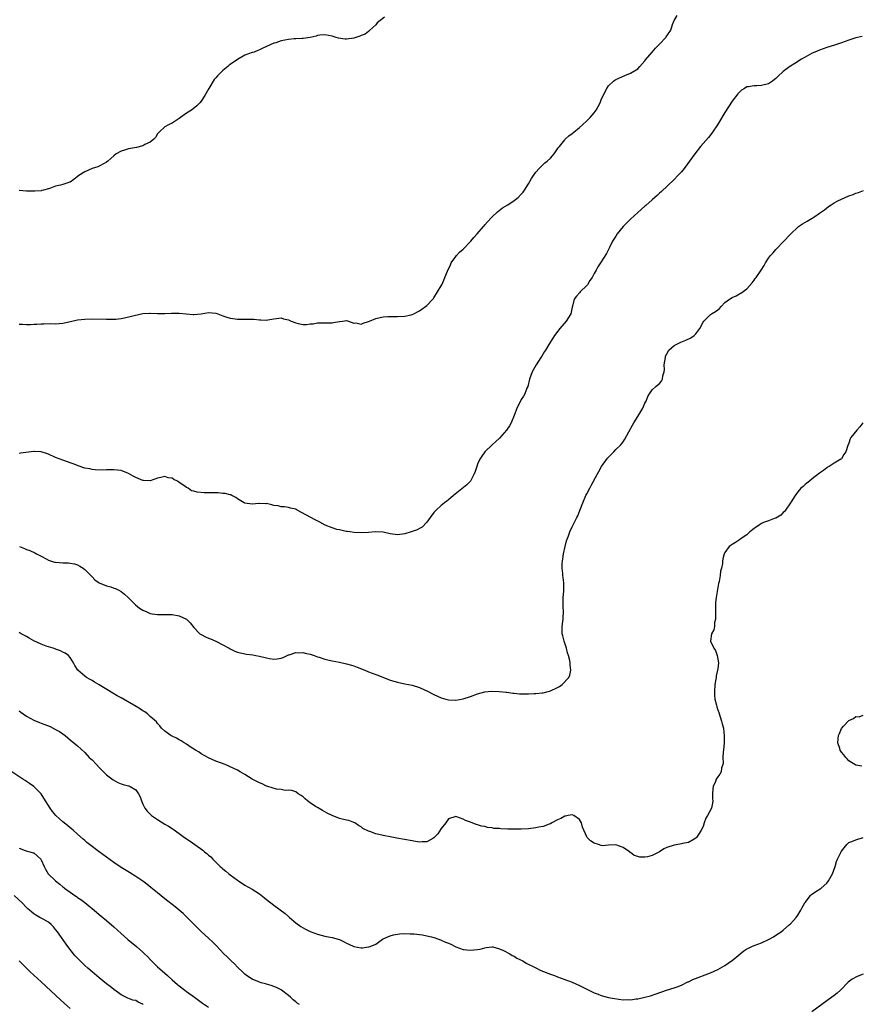
# Model space of a CAD drawing. Units: inches. Extents: x 2499000 to 2502000, y 1485000 to 1488000.
# Drawn here: x 2501307 to 2501538, y 1487539 to 1487810 of the extents above; entities that cross this region are included whole.
import ezdxf

# ---------------------------------------------------------------- set-up
doc = ezdxf.new("R2010")
doc.units = ezdxf.units.IN
doc.header["$MEASUREMENT"] = 0
doc.layers.add('LD24991485_10ft', color=120, linetype='Continuous')

msp = doc.modelspace()

# ---------------------------------------------------------------- linework, layer by layer
at = {"layer": 'LD24991485_10ft'}
for points, elevation in [([(2501307, 1487726.11), (2501307.87, 1487726.13), (2501309, 1487726.09), (2501310.09, 1487726.09), (2501311, 1487726.13), (2501311.82, 1487726.18), (2501313, 1487726.21), (2501313.75, 1487726.25), (2501315.71, 1487726.29), (2501317, 1487726.28), (2501319, 1487726.43), (2501321.12, 1487726.88), (2501323, 1487727.32), (2501325, 1487727.56), (2501327, 1487727.59), (2501331, 1487727.48), (2501333, 1487727.5), (2501333.55, 1487727.55), (2501335, 1487727.73), (2501335.91, 1487727.91), (2501338.55, 1487728.55), (2501341, 1487729.06), (2501342.83, 1487729.17), (2501343, 1487729.19), (2501345, 1487729.11), (2501347, 1487729.08), (2501348.86, 1487729.14), (2501349.16, 1487729.16), (2501351, 1487729.18), (2501354.82, 1487728.82), (2501355, 1487728.78), (2501357, 1487729.01), (2501359, 1487729.39), (2501361, 1487729.2), (2501361.57, 1487729), (2501363, 1487728.44), (2501364.09, 1487728.09), (2501365, 1487727.77), (2501365.68, 1487727.68), (2501367, 1487727.53), (2501367.51, 1487727.51), (2501369.52, 1487727.52), (2501371.5, 1487727.5), (2501373, 1487727.36), (2501373.37, 1487727.37), (2501375, 1487727.27), (2501375.34, 1487727.34), (2501377, 1487727.57), (2501377.68, 1487727.68), (2501379, 1487727.86), (2501379.65, 1487727.65), (2501381, 1487727.32), (2501381.7, 1487727), (2501383, 1487726.49), (2501383.67, 1487726.33), (2501385, 1487726.1), (2501385.94, 1487726.06), (2501387, 1487726.24), (2501387.75, 1487726.25), (2501389, 1487726.51), (2501390.5, 1487726.5), (2501391, 1487726.5), (2501391.45, 1487726.55), (2501393, 1487726.55), (2501393.4, 1487726.6), (2501395, 1487726.9), (2501395.11, 1487726.89), (2501395.86, 1487727), (2501397, 1487727.12), (2501397.46, 1487727), (2501399, 1487726.46), (2501399.51, 1487726.49), (2501401, 1487726.13), (2501401.54, 1487726.46), (2501403, 1487726.85), (2501403.29, 1487727), (2501405, 1487727.71), (2501407, 1487728.2), (2501408.29, 1487728.29), (2501409, 1487728.3), (2501410.27, 1487728.27), (2501411, 1487728.26), (2501413, 1487728.34), (2501414.75, 1487728.75), (2501415, 1487728.78), (2501415.48, 1487729), (2501416.5, 1487729.5), (2501417, 1487729.86), (2501417.69, 1487730.31), (2501418.7, 1487731), (2501419, 1487731.29), (2501420.71, 1487733), (2501420.83, 1487733.17), (2501421, 1487733.4), (2501422, 1487735), (2501423, 1487736.73), (2501423.12, 1487737), (2501423.75, 1487738.25), (2501424, 1487739), (2501424.71, 1487740.71), (2501425.56, 1487742.44), (2501425.76, 1487743), (2501427, 1487744.76), (2501427.15, 1487745), (2501428.04, 1487745.96), (2501429, 1487746.81), (2501431.11, 1487749), (2501431.97, 1487750.03), (2501432.89, 1487751), (2501434.62, 1487753), (2501434.79, 1487753.21), (2501435, 1487753.43), (2501435.68, 1487754.32), (2501437, 1487755.68), (2501438.49, 1487757), (2501439.88, 1487758.12), (2501441.34, 1487759), (2501443, 1487760.18), (2501444.1, 1487761), (2501445, 1487761.89), (2501445.52, 1487762.48), (2501445.93, 1487763), (2501447, 1487764.73), (2501447.81, 1487766.19), (2501448.32, 1487767), (2501449, 1487768), (2501449.9, 1487769), (2501451, 1487770.04), (2501451.52, 1487770.48), (2501452.15, 1487771), (2501453, 1487771.76), (2501454.05, 1487773), (2501455, 1487774.33), (2501455.26, 1487774.74), (2501455.47, 1487775), (2501457, 1487776.89), (2501457.11, 1487777), (2501458.08, 1487777.92), (2501459, 1487778.58), (2501459.48, 1487779), (2501461, 1487780.23), (2501461.86, 1487781), (2501463, 1487782.06), (2501463.94, 1487783), (2501465, 1487784.23), (2501465.59, 1487785), (2501466.67, 1487787), (2501467, 1487787.87), (2501467.49, 1487789), (2501468.5, 1487791), (2501469, 1487791.66), (2501470.37, 1487793), (2501470.74, 1487793.26), (2501471, 1487793.46), (2501473.43, 1487794.57), (2501475, 1487795.14), (2501477, 1487796.42), (2501477.56, 1487797), (2501479, 1487798.59), (2501479.17, 1487798.83), (2501480.96, 1487801), (2501481.91, 1487802.09), (2501483, 1487803.12), (2501484.75, 1487805), (2501484.86, 1487805.14), (2501486.08, 1487807), (2501486.58, 1487808.58), (2501486.74, 1487809), (2501486.83, 1487809.17), (2501487, 1487809.66), (2501487.87, 1487811)], 8190), ([(2501407.4, 1487810.6), (2501405.41, 1487809), (2501405, 1487808.52), (2501403.36, 1487807), (2501403.21, 1487806.79), (2501403, 1487806.65), (2501402.12, 1487805.88), (2501401, 1487805.52), (2501400.66, 1487805.34), (2501399, 1487804.83), (2501397, 1487804.57), (2501396.57, 1487804.57), (2501394.79, 1487804.79), (2501394.16, 1487805), (2501393, 1487805.33), (2501391, 1487805.77), (2501389.62, 1487805.62), (2501389, 1487805.53), (2501388.6, 1487805.4), (2501386.98, 1487805.02), (2501385, 1487804.69), (2501384.73, 1487804.73), (2501383, 1487804.6), (2501382.6, 1487804.6), (2501381, 1487804.43), (2501379, 1487804.04), (2501377.55, 1487803.55), (2501377, 1487803.39), (2501375, 1487802.49), (2501373.92, 1487802.08), (2501373, 1487801.59), (2501372.55, 1487801.45), (2501371.54, 1487801), (2501371, 1487800.83), (2501369, 1487800.12), (2501367, 1487798.94), (2501365, 1487797.54), (2501364.66, 1487797.34), (2501364.3, 1487797), (2501363, 1487795.93), (2501362.08, 1487795), (2501361.51, 1487794.49), (2501361, 1487793.86), (2501360.59, 1487793.41), (2501359.09, 1487791), (2501358.02, 1487789), (2501357, 1487787.49), (2501356.66, 1487787), (2501355.82, 1487786.18), (2501354.35, 1487785), (2501353, 1487784.14), (2501351.31, 1487783), (2501351, 1487782.74), (2501349, 1487781.39), (2501347.98, 1487781), (2501347, 1487780.38), (2501345.42, 1487779), (2501345, 1487778.53), (2501344.47, 1487777.53), (2501343.98, 1487777), (2501343, 1487776.25), (2501341.52, 1487775.52), (2501341, 1487775.2), (2501339.27, 1487774.73), (2501337, 1487774.33), (2501335.96, 1487774.04), (2501335, 1487773.76), (2501333.66, 1487773), (2501333, 1487772.46), (2501331.31, 1487771), (2501331, 1487770.7), (2501330.37, 1487770.37), (2501329, 1487769.59), (2501328.56, 1487769.44), (2501327, 1487768.99), (2501325, 1487768.09), (2501323.41, 1487767), (2501322.04, 1487765.96), (2501321, 1487765.25), (2501320.83, 1487765.17), (2501320.38, 1487765), (2501319, 1487764.54), (2501318.37, 1487764.37), (2501317, 1487764.09), (2501315.6, 1487763.6), (2501315, 1487763.41), (2501313.66, 1487763), (2501313.12, 1487762.88), (2501313, 1487762.86), (2501311.28, 1487762.72), (2501309, 1487762.73), (2501307, 1487762.92)], 8180), ([(2501538.72, 1487805.28), (2501537, 1487804.87), (2501535, 1487804.22), (2501533, 1487803.49), (2501531.13, 1487802.87), (2501529, 1487802.23), (2501527, 1487801.55), (2501525.72, 1487801), (2501525, 1487800.65), (2501523, 1487799.58), (2501521.99, 1487799), (2501520.16, 1487797.84), (2501519, 1487797.15), (2501518.78, 1487797), (2501517, 1487795.64), (2501515.6, 1487794.4), (2501515, 1487793.73), (2501514.57, 1487793.43), (2501514.07, 1487793), (2501513, 1487792.25), (2501511, 1487791.76), (2501509.73, 1487791.73), (2501509, 1487791.74), (2501507.45, 1487791.45), (2501507, 1487791.42), (2501506.32, 1487791), (2501505.52, 1487790.48), (2501505, 1487790), (2501504.54, 1487789.46), (2501503, 1487787.46), (2501501, 1487784.36), (2501498.92, 1487781), (2501497.59, 1487779), (2501497.35, 1487778.65), (2501496.47, 1487777.53), (2501495, 1487775.82), (2501494.27, 1487775), (2501492.7, 1487773), (2501492.02, 1487772.02), (2501489.81, 1487769), (2501489, 1487768.03), (2501488.04, 1487767), (2501487, 1487765.96), (2501483.46, 1487762.54), (2501483, 1487762.15), (2501482.41, 1487761.59), (2501481, 1487760.38), (2501479.21, 1487758.79), (2501479, 1487758.62), (2501477, 1487756.87), (2501475, 1487755.04), (2501473.04, 1487753), (2501471.37, 1487751), (2501471, 1487750.39), (2501470.09, 1487749), (2501469.26, 1487747.26), (2501469.11, 1487746.89), (2501468.46, 1487745.54), (2501466.81, 1487743), (2501466.05, 1487741.95), (2501465.57, 1487741), (2501465, 1487740.05), (2501464.46, 1487739), (2501463.88, 1487738.12), (2501463.19, 1487737), (2501463, 1487736.75), (2501461.21, 1487735), (2501461, 1487734.74), (2501460.19, 1487733.81), (2501459.56, 1487733), (2501459.09, 1487731.09), (2501459, 1487730.78), (2501458.58, 1487729), (2501457.31, 1487727), (2501455.61, 1487725), (2501454.11, 1487723), (2501453.7, 1487722.3), (2501452.59, 1487720.59), (2501451.64, 1487719), (2501451.41, 1487718.59), (2501451, 1487717.95), (2501450.64, 1487717.36), (2501450.37, 1487717), (2501449.07, 1487715), (2501448.32, 1487713.68), (2501447.96, 1487713), (2501447.26, 1487711), (2501446.77, 1487709), (2501446.57, 1487708.57), (2501445.98, 1487707), (2501445.62, 1487706.38), (2501445, 1487705.39), (2501444.77, 1487705), (2501443.8, 1487703), (2501443.55, 1487702.45), (2501443.07, 1487701), (2501442.2, 1487699), (2501441.77, 1487698.23), (2501440.98, 1487697.02), (2501439, 1487694.77), (2501437, 1487693), (2501435, 1487691.03), (2501434.13, 1487689.87), (2501433.61, 1487689), (2501433, 1487687.65), (2501432.76, 1487687), (2501432.36, 1487685.64), (2501432.07, 1487685), (2501431.01, 1487682.99), (2501430.05, 1487681.95), (2501426.35, 1487679), (2501425.64, 1487678.36), (2501425, 1487677.85), (2501424.56, 1487677.45), (2501423.94, 1487677), (2501423, 1487676.24), (2501421.58, 1487675), (2501421, 1487674.39), (2501419.93, 1487673), (2501419, 1487671.65), (2501417.73, 1487670.27), (2501417, 1487669.94), (2501416.42, 1487669.58), (2501414.69, 1487669), (2501413, 1487668.5), (2501411, 1487668.25), (2501409, 1487668.5), (2501407, 1487668.92), (2501404.97, 1487669.03), (2501403, 1487668.86), (2501401, 1487668.76), (2501399, 1487668.86), (2501397.97, 1487669), (2501397.14, 1487669.14), (2501396.87, 1487669.13), (2501395, 1487669.55), (2501394.32, 1487669.68), (2501393, 1487670.13), (2501391.1, 1487670.9), (2501389.66, 1487671.66), (2501388.31, 1487672.31), (2501383.41, 1487675), (2501383.13, 1487675.13), (2501383, 1487675.22), (2501381.56, 1487675.56), (2501381, 1487675.73), (2501379.88, 1487675.88), (2501379, 1487675.91), (2501378.15, 1487676.14), (2501377, 1487676.32), (2501376.44, 1487676.44), (2501375, 1487676.78), (2501374.76, 1487676.76), (2501373, 1487676.86), (2501372.82, 1487676.82), (2501371, 1487676.66), (2501369, 1487676.9), (2501368.78, 1487677), (2501367, 1487678.14), (2501366.51, 1487678.51), (2501365.41, 1487679), (2501365.18, 1487679.18), (2501365, 1487679.21), (2501363.61, 1487679.61), (2501363, 1487679.61), (2501361.71, 1487679.72), (2501361, 1487679.72), (2501357.8, 1487679.8), (2501355.93, 1487679.93), (2501355, 1487680.19), (2501354.34, 1487680.34), (2501353.44, 1487681), (2501353, 1487681.19), (2501352.21, 1487681.79), (2501351, 1487682.61), (2501350.47, 1487683), (2501349.45, 1487683.45), (2501349, 1487683.8), (2501347.92, 1487683.92), (2501347, 1487684.25), (2501345.95, 1487683.95), (2501345, 1487683.76), (2501343, 1487683.05), (2501341.12, 1487683.12), (2501341, 1487683.11), (2501339.72, 1487683.72), (2501339, 1487683.97), (2501338.35, 1487684.35), (2501337, 1487685.06), (2501335, 1487685.88), (2501334.02, 1487686.02), (2501333, 1487686.11), (2501331.96, 1487686.04), (2501331, 1487686.07), (2501329.98, 1487686.02), (2501327.91, 1487686.09), (2501327, 1487686.19), (2501326.37, 1487686.37), (2501325, 1487686.58), (2501323.2, 1487687.2), (2501323, 1487687.24), (2501321.78, 1487687.78), (2501321, 1487688), (2501320.3, 1487688.3), (2501319, 1487688.72), (2501317, 1487689.49), (2501315, 1487690.37), (2501313.05, 1487691.05), (2501311.17, 1487691.17), (2501311, 1487691.17), (2501307.37, 1487690.63), (2501307, 1487690.55)], 8200), ([(2501307.06, 1487665), (2501308.47, 1487664.47), (2501309, 1487664.21), (2501309.89, 1487663.89), (2501311.25, 1487663.25), (2501311.73, 1487663), (2501313, 1487662.31), (2501314.41, 1487661.59), (2501315, 1487661.25), (2501316.71, 1487660.71), (2501317, 1487660.65), (2501319, 1487660.51), (2501320.49, 1487660.49), (2501321, 1487660.45), (2501322.19, 1487660.19), (2501323, 1487659.94), (2501323.61, 1487659.61), (2501324.58, 1487659), (2501325, 1487658.69), (2501326.82, 1487656.82), (2501327, 1487656.67), (2501327.8, 1487655.8), (2501329.01, 1487655.01), (2501331, 1487654.18), (2501332.14, 1487653.86), (2501333, 1487653.58), (2501333.42, 1487653.42), (2501334.36, 1487653), (2501335, 1487652.66), (2501335.91, 1487651.91), (2501336.91, 1487651), (2501338.95, 1487648.95), (2501340.06, 1487648.06), (2501341, 1487647.45), (2501342.11, 1487647), (2501343, 1487646.6), (2501343.49, 1487646.51), (2501345, 1487646.28), (2501345.73, 1487646.27), (2501347.7, 1487646.3), (2501349, 1487646.3), (2501351, 1487645.96), (2501353, 1487644.98), (2501353.97, 1487643.97), (2501355, 1487642.7), (2501356.66, 1487641), (2501356.84, 1487640.84), (2501357, 1487640.75), (2501358.17, 1487640.17), (2501359, 1487639.8), (2501359.59, 1487639.59), (2501361, 1487638.97), (2501363, 1487637.92), (2501364.68, 1487637), (2501365, 1487636.81), (2501366.23, 1487636.23), (2501367, 1487635.91), (2501369, 1487635.46), (2501369.42, 1487635.42), (2501371.18, 1487635.18), (2501372.05, 1487635), (2501373, 1487634.83), (2501375, 1487634.35), (2501375.8, 1487634.2), (2501377, 1487634.04), (2501377.89, 1487634.11), (2501379, 1487634.31), (2501379.54, 1487634.46), (2501381, 1487635.16), (2501381.22, 1487635.22), (2501383, 1487635.85), (2501383.78, 1487635.78), (2501385, 1487635.84), (2501385.62, 1487635.62), (2501387, 1487635.38), (2501387.27, 1487635.27), (2501388.1, 1487635), (2501389, 1487634.68), (2501389.45, 1487634.55), (2501391, 1487634.01), (2501393, 1487633.52), (2501395, 1487633.14), (2501397, 1487632.74), (2501398.37, 1487632.37), (2501399, 1487632.16), (2501399.85, 1487631.85), (2501402.01, 1487631), (2501403, 1487630.57), (2501405, 1487629.78), (2501405.58, 1487629.58), (2501409, 1487628.25), (2501411, 1487627.65), (2501413, 1487627.23), (2501415, 1487626.85), (2501417, 1487626.25), (2501418.43, 1487625.57), (2501419, 1487625.32), (2501421, 1487624.3), (2501423, 1487623.41), (2501424.29, 1487623), (2501425, 1487622.81), (2501427, 1487622.71), (2501429, 1487623.06), (2501431, 1487623.75), (2501433, 1487624.48), (2501434.97, 1487625.03), (2501436.82, 1487625.18), (2501438.91, 1487625.09), (2501440.89, 1487624.89), (2501441, 1487624.89), (2501442.66, 1487624.66), (2501443, 1487624.65), (2501444.49, 1487624.49), (2501445, 1487624.46), (2501446.46, 1487624.46), (2501447, 1487624.43), (2501448.58, 1487624.58), (2501449, 1487624.56), (2501450.76, 1487624.76), (2501451, 1487624.77), (2501452.05, 1487625), (2501452.78, 1487625.22), (2501453, 1487625.26), (2501455, 1487626.24), (2501455.53, 1487626.47), (2501456.24, 1487627), (2501458.11, 1487629), (2501458.36, 1487629.64), (2501458.6, 1487631), (2501458.41, 1487632.41), (2501458.41, 1487633), (2501458.32, 1487633.68), (2501458, 1487635), (2501457.74, 1487635.74), (2501457.45, 1487637), (2501456.78, 1487639), (2501456.4, 1487640.4), (2501456.27, 1487641), (2501456.27, 1487641.73), (2501456.23, 1487643), (2501456.38, 1487644.38), (2501456.47, 1487645), (2501456.5, 1487645.5), (2501456.57, 1487647), (2501456.54, 1487648.54), (2501456.48, 1487649.52), (2501456.53, 1487651), (2501456.69, 1487652.69), (2501456.69, 1487653), (2501456.67, 1487655), (2501456.48, 1487656.48), (2501456.43, 1487657), (2501456.41, 1487657.59), (2501456.26, 1487659), (2501456.26, 1487660.26), (2501456.3, 1487661), (2501456.39, 1487661.61), (2501456.57, 1487663), (2501457.02, 1487665), (2501457.44, 1487666.56), (2501457.96, 1487667.96), (2501458.32, 1487669), (2501459, 1487670.38), (2501459.55, 1487671.55), (2501460.29, 1487673), (2501460.54, 1487673.46), (2501461.12, 1487674.88), (2501461.91, 1487677), (2501462.75, 1487679), (2501463, 1487679.5), (2501463.8, 1487681), (2501464.24, 1487681.76), (2501465.93, 1487685), (2501466.34, 1487685.66), (2501467.09, 1487687), (2501468.73, 1487689.27), (2501469, 1487689.58), (2501470.42, 1487691), (2501471, 1487691.64), (2501472.39, 1487693), (2501472.68, 1487693.32), (2501473, 1487693.81), (2501473.49, 1487694.51), (2501474.57, 1487696.57), (2501475.61, 1487698.39), (2501475.9, 1487699), (2501477, 1487700.79), (2501478.39, 1487703), (2501479, 1487704.39), (2501479.33, 1487705), (2501479.75, 1487706.25), (2501480.21, 1487707), (2501481, 1487708.1), (2501481.98, 1487709), (2501482.56, 1487709.44), (2501483, 1487709.85), (2501483.53, 1487710.47), (2501483.79, 1487711), (2501483.91, 1487711.91), (2501484.26, 1487713), (2501484.35, 1487713.65), (2501484.3, 1487715), (2501484.6, 1487717), (2501484.68, 1487717.32), (2501485, 1487717.98), (2501485.57, 1487719), (2501487, 1487720.29), (2501488.84, 1487721.16), (2501490.28, 1487721.72), (2501491.62, 1487722.38), (2501492.49, 1487723), (2501493, 1487723.52), (2501494.12, 1487725), (2501495, 1487726.74), (2501495.17, 1487727), (2501497, 1487728.77), (2501497.31, 1487729), (2501498.4, 1487729.6), (2501499, 1487730.12), (2501499.51, 1487730.49), (2501499.94, 1487731), (2501501, 1487732.08), (2501502.23, 1487733), (2501503, 1487733.52), (2501504.09, 1487733.91), (2501505, 1487734.46), (2501505.37, 1487734.63), (2501507, 1487735.86), (2501508.46, 1487737.54), (2501509, 1487738.24), (2501509.31, 1487738.69), (2501509.54, 1487739), (2501510.9, 1487741), (2501511.73, 1487742.27), (2501512.17, 1487743), (2501513, 1487744.26), (2501513.52, 1487745), (2501514.22, 1487745.78), (2501515, 1487746.72), (2501515.26, 1487747), (2501517, 1487748.76), (2501519.06, 1487751), (2501521, 1487752.84), (2501521.2, 1487753), (2501522.27, 1487753.73), (2501523.55, 1487754.45), (2501525, 1487755.32), (2501525.99, 1487755.99), (2501527, 1487756.64), (2501528.36, 1487757.64), (2501529.48, 1487758.52), (2501530.18, 1487759), (2501531, 1487759.51), (2501532.04, 1487760.04), (2501533, 1487760.56), (2501534.08, 1487761), (2501535, 1487761.42), (2501536.19, 1487761.81), (2501537, 1487762.2), (2501537.66, 1487762.34), (2501539.11, 1487762.89)], 8210), ([(2501538.85, 1487699), (2501538.06, 1487697.94), (2501537.22, 1487697), (2501535.61, 1487695), (2501535.39, 1487694.61), (2501535, 1487693.39), (2501534.79, 1487692.79), (2501534.26, 1487691), (2501533.71, 1487690.29), (2501533, 1487689.11), (2501532.95, 1487689.05), (2501532.88, 1487689), (2501531, 1487687.9), (2501529.68, 1487687), (2501529.21, 1487686.79), (2501529, 1487686.61), (2501528.06, 1487685.94), (2501527, 1487685.15), (2501525, 1487683.6), (2501524.19, 1487683), (2501523.54, 1487682.45), (2501523, 1487682.07), (2501522.48, 1487681.52), (2501521.87, 1487681), (2501521, 1487680.07), (2501520.27, 1487679), (2501518.97, 1487677), (2501517.6, 1487675), (2501517.34, 1487674.66), (2501517, 1487674.35), (2501516.37, 1487673.63), (2501515, 1487672.83), (2501514.78, 1487672.78), (2501513, 1487672.07), (2501511.58, 1487671.58), (2501511, 1487671.34), (2501510.45, 1487671), (2501509, 1487669.95), (2501507.81, 1487669), (2501507, 1487668.22), (2501505.15, 1487667), (2501505, 1487666.87), (2501503.88, 1487666.12), (2501503, 1487665.56), (2501502.17, 1487665), (2501501, 1487663.39), (2501500.77, 1487663), (2501500.39, 1487661.61), (2501500.35, 1487661), (2501500.33, 1487660.33), (2501500.06, 1487659), (2501499.81, 1487658.19), (2501499.67, 1487657), (2501499.37, 1487655.37), (2501499.22, 1487654.78), (2501498.6, 1487651), (2501498.42, 1487649.58), (2501498.39, 1487649), (2501498.4, 1487648.4), (2501498.37, 1487647), (2501498.41, 1487645.59), (2501498.38, 1487645), (2501498.12, 1487644.12), (2501498.08, 1487643), (2501497.96, 1487642.04), (2501497.25, 1487641), (2501497.02, 1487639), (2501497.94, 1487637), (2501498.38, 1487636.38), (2501498.81, 1487635), (2501499.23, 1487633), (2501499, 1487631.32), (2501498.97, 1487631), (2501498.54, 1487629.46), (2501498.53, 1487629), (2501498.48, 1487628.48), (2501498.2, 1487627), (2501498.07, 1487625), (2501498.11, 1487624.11), (2501498.24, 1487623), (2501498.67, 1487621.33), (2501498.74, 1487621), (2501498.8, 1487620.8), (2501499.32, 1487619.32), (2501500.07, 1487617), (2501500.26, 1487616.26), (2501500.55, 1487615), (2501500.8, 1487612.8), (2501500.77, 1487611), (2501500.6, 1487609), (2501500.53, 1487608.53), (2501500.45, 1487607), (2501500.51, 1487605.49), (2501500.39, 1487605), (2501500.07, 1487604.07), (2501499.94, 1487603), (2501499.59, 1487602.41), (2501499, 1487601.62), (2501498.61, 1487601), (2501498.37, 1487600.37), (2501497.74, 1487599), (2501497.67, 1487598.33), (2501497.58, 1487597), (2501497.6, 1487595.6), (2501497.67, 1487595), (2501497.58, 1487594.42), (2501497.28, 1487593), (2501496.21, 1487591), (2501495.76, 1487590.24), (2501495.31, 1487589), (2501495, 1487588), (2501494.46, 1487587), (2501493.9, 1487586.1), (2501493.19, 1487585), (2501493, 1487584.77), (2501492.49, 1487584.49), (2501491, 1487583.55), (2501489.28, 1487583.28), (2501489, 1487583.18), (2501487.11, 1487582.89), (2501487, 1487582.89), (2501485, 1487582.19), (2501484.19, 1487581.81), (2501483.03, 1487581), (2501481, 1487580.04), (2501479.68, 1487579.68), (2501479, 1487579.56), (2501477.56, 1487579.56), (2501477, 1487579.69), (2501476.03, 1487580.03), (2501475, 1487580.81), (2501474.88, 1487580.88), (2501474.78, 1487581), (2501473, 1487582.22), (2501471, 1487582.98), (2501469, 1487582.83), (2501467.35, 1487582.65), (2501467, 1487582.72), (2501466.23, 1487583), (2501465, 1487583.41), (2501464.07, 1487584.07), (2501463.09, 1487585), (2501463, 1487585.14), (2501461.83, 1487587.83), (2501461.55, 1487589), (2501461, 1487589.94), (2501459.41, 1487591), (2501459, 1487591.15), (2501457.91, 1487591), (2501457.17, 1487590.83), (2501457, 1487590.8), (2501455.84, 1487590.16), (2501455, 1487589.78), (2501453.44, 1487589), (2501453, 1487588.75), (2501452.66, 1487588.66), (2501451, 1487588), (2501449.79, 1487587.79), (2501449, 1487587.59), (2501447, 1487587.35), (2501445, 1487587.23), (2501443.22, 1487587.22), (2501441.27, 1487587.27), (2501439.34, 1487587.34), (2501439, 1487587.39), (2501437.47, 1487587.47), (2501437, 1487587.59), (2501435.69, 1487587.69), (2501435, 1487587.94), (2501434.07, 1487588.07), (2501433, 1487588.48), (2501432.58, 1487588.58), (2501431, 1487589.16), (2501429.68, 1487589.68), (2501429, 1487590.03), (2501427, 1487590.76), (2501425, 1487590.08), (2501424.28, 1487589), (2501423, 1487587.42), (2501422.07, 1487585.93), (2501421, 1487584.84), (2501420.72, 1487584.72), (2501419, 1487583.8), (2501417.79, 1487583.79), (2501417, 1487583.72), (2501415.89, 1487583.89), (2501415, 1487584), (2501410.79, 1487584.79), (2501409, 1487585.15), (2501407, 1487585.54), (2501405, 1487586), (2501403.38, 1487586.62), (2501403, 1487586.74), (2501401.48, 1487587.48), (2501401, 1487587.88), (2501400.26, 1487588.26), (2501399.24, 1487589), (2501399, 1487589.13), (2501397.59, 1487589.59), (2501397, 1487589.76), (2501395, 1487590.22), (2501393, 1487591.02), (2501391.66, 1487591.66), (2501391, 1487592.02), (2501390.35, 1487592.35), (2501389, 1487593.17), (2501388.47, 1487593.53), (2501387, 1487594.45), (2501386.21, 1487595), (2501385.55, 1487595.55), (2501385, 1487596.13), (2501384.49, 1487596.49), (2501383.7, 1487597), (2501383, 1487597.55), (2501381.9, 1487597.9), (2501381, 1487598.02), (2501380.07, 1487597.93), (2501379, 1487598.13), (2501377.75, 1487598.25), (2501375.3, 1487599), (2501375.09, 1487599.09), (2501375, 1487599.09), (2501373.74, 1487599.74), (2501373, 1487599.96), (2501372.33, 1487600.33), (2501371.03, 1487601), (2501369, 1487602.29), (2501367.77, 1487603), (2501367, 1487603.46), (2501365.98, 1487603.98), (2501364.62, 1487604.62), (2501363.62, 1487605), (2501361, 1487605.97), (2501359, 1487606.85), (2501357, 1487607.98), (2501356.42, 1487608.42), (2501355.43, 1487609), (2501354.27, 1487609.73), (2501353, 1487610.61), (2501352.34, 1487611), (2501351.54, 1487611.54), (2501351, 1487611.78), (2501350.26, 1487612.26), (2501349, 1487612.81), (2501348.64, 1487613), (2501347, 1487614.24), (2501346.09, 1487615), (2501345.64, 1487615.64), (2501345, 1487616.36), (2501344.74, 1487616.74), (2501343, 1487618.27), (2501342.21, 1487619), (2501341.5, 1487619.5), (2501341, 1487619.77), (2501340.3, 1487620.3), (2501339.18, 1487621), (2501335, 1487623.37), (2501333.93, 1487623.93), (2501332.69, 1487624.69), (2501329, 1487626.97), (2501327.72, 1487627.72), (2501327, 1487628.11), (2501326.45, 1487628.45), (2501325.48, 1487629), (2501325, 1487629.29), (2501323.07, 1487631), (2501322.31, 1487632.31), (2501321.87, 1487633), (2501321, 1487634.47), (2501320.5, 1487635), (2501319.63, 1487635.63), (2501319, 1487635.97), (2501318.32, 1487636.32), (2501317, 1487636.75), (2501316.83, 1487636.83), (2501316.33, 1487637), (2501315, 1487637.37), (2501314.44, 1487637.56), (2501313, 1487638.13), (2501311.05, 1487639.05), (2501309.75, 1487639.75), (2501309, 1487640.22), (2501308.48, 1487640.48), (2501307.53, 1487641), (2501307, 1487641.34)], 8220), ([(2501307, 1487619.8), (2501307.47, 1487619.47), (2501308.07, 1487619), (2501309, 1487618.35), (2501311, 1487617.25), (2501312.59, 1487616.59), (2501313, 1487616.4), (2501314.04, 1487616.04), (2501315.45, 1487615.45), (2501317, 1487614.71), (2501318.08, 1487614.08), (2501319, 1487613.45), (2501319.61, 1487613), (2501320.38, 1487612.38), (2501321, 1487611.85), (2501322.04, 1487611), (2501323, 1487610.16), (2501325, 1487608.34), (2501326.25, 1487607), (2501326.63, 1487606.63), (2501327, 1487606.3), (2501328.23, 1487605), (2501329, 1487604.23), (2501330.2, 1487603), (2501331, 1487602.21), (2501332.79, 1487600.79), (2501334.09, 1487600.09), (2501335, 1487599.73), (2501335.58, 1487599.58), (2501337, 1487599.15), (2501337.13, 1487599.13), (2501337.46, 1487599), (2501339, 1487598.07), (2501339.82, 1487597), (2501340.19, 1487596.19), (2501340.61, 1487595), (2501341, 1487594.1), (2501341.56, 1487593), (2501342.17, 1487592.17), (2501343.17, 1487591.17), (2501343.39, 1487591), (2501345, 1487589.91), (2501347, 1487588.66), (2501348.05, 1487588.05), (2501349, 1487587.43), (2501349.27, 1487587.27), (2501351, 1487586.1), (2501352.46, 1487585), (2501353.96, 1487583.96), (2501355.22, 1487583), (2501357.44, 1487581.44), (2501357.95, 1487581), (2501358.55, 1487580.55), (2501359, 1487580.12), (2501359.62, 1487579.62), (2501360.2, 1487579), (2501361, 1487578.18), (2501362.24, 1487577), (2501362.64, 1487576.64), (2501363, 1487576.3), (2501363.74, 1487575.74), (2501364.58, 1487575), (2501365, 1487574.68), (2501365.99, 1487573.99), (2501367, 1487573.18), (2501367.26, 1487573), (2501369, 1487571.88), (2501371, 1487570.75), (2501373, 1487569.5), (2501374.39, 1487568.39), (2501375, 1487567.93), (2501377, 1487566.31), (2501380.05, 1487564.05), (2501381, 1487563.23), (2501381.29, 1487563), (2501383, 1487561.49), (2501384.44, 1487560.44), (2501385.72, 1487559.72), (2501387, 1487559.11), (2501389, 1487558.36), (2501391, 1487557.86), (2501392.44, 1487557.56), (2501393, 1487557.47), (2501394.68, 1487557), (2501395, 1487556.88), (2501396.27, 1487556.27), (2501397, 1487555.9), (2501397.63, 1487555.63), (2501399, 1487555), (2501401, 1487554.65), (2501401.36, 1487554.64), (2501403, 1487554.88), (2501403.12, 1487554.88), (2501403.47, 1487555), (2501405, 1487555.66), (2501406.84, 1487557), (2501407, 1487557.08), (2501409, 1487557.89), (2501409.85, 1487558.15), (2501411, 1487558.4), (2501411.51, 1487558.49), (2501413, 1487558.56), (2501414.47, 1487558.47), (2501415, 1487558.48), (2501415.55, 1487558.45), (2501417, 1487558.28), (2501417.83, 1487558.17), (2501419, 1487557.95), (2501420.36, 1487557.64), (2501421, 1487557.45), (2501421.32, 1487557.32), (2501422.28, 1487557), (2501422.8, 1487556.8), (2501423, 1487556.75), (2501424.2, 1487556.2), (2501425, 1487555.88), (2501425.59, 1487555.59), (2501427, 1487554.87), (2501429, 1487554.18), (2501431, 1487554), (2501431.97, 1487554.03), (2501433, 1487554.2), (2501433.74, 1487554.26), (2501435, 1487554.65), (2501435.34, 1487554.66), (2501437, 1487554.88), (2501437.15, 1487554.85), (2501439, 1487554.37), (2501440.11, 1487553.89), (2501441.87, 1487553), (2501442.52, 1487552.52), (2501443, 1487552.3), (2501443.8, 1487551.8), (2501445.47, 1487551), (2501446.37, 1487550.37), (2501449, 1487549.07), (2501450.42, 1487548.42), (2501453, 1487547.41), (2501454.12, 1487547), (2501455, 1487546.66), (2501457, 1487545.94), (2501459, 1487545.19), (2501461, 1487544.28), (2501465, 1487542.26), (2501466.14, 1487541.86), (2501467, 1487541.51), (2501468.98, 1487540.98), (2501470.63, 1487540.64), (2501473, 1487540.35), (2501474.37, 1487540.37), (2501475, 1487540.33), (2501476.56, 1487540.56), (2501477, 1487540.59), (2501479, 1487541.03), (2501480.55, 1487541.45), (2501482.06, 1487541.94), (2501484.95, 1487543), (2501487, 1487543.58), (2501487.89, 1487543.89), (2501489, 1487544.31), (2501490.78, 1487545.22), (2501491, 1487545.3), (2501492.13, 1487545.87), (2501497, 1487547.76), (2501499, 1487548.66), (2501499.63, 1487549), (2501501, 1487549.76), (2501502.83, 1487551), (2501503, 1487551.13), (2501505.17, 1487553), (2501506.21, 1487553.79), (2501507, 1487554.31), (2501507.45, 1487554.55), (2501508.4, 1487555), (2501509, 1487555.26), (2501511, 1487556.02), (2501513, 1487556.92), (2501514.34, 1487557.66), (2501515.57, 1487558.43), (2501516.4, 1487559), (2501517, 1487559.45), (2501518.76, 1487561), (2501519, 1487561.24), (2501519.83, 1487562.17), (2501520.53, 1487563), (2501521, 1487563.64), (2501521.84, 1487565), (2501522.25, 1487565.75), (2501522.93, 1487567), (2501523, 1487567.1), (2501524.54, 1487569), (2501524.76, 1487569.24), (2501525.93, 1487570.07), (2501527.16, 1487570.84), (2501527.4, 1487571), (2501529, 1487572.42), (2501529.47, 1487573), (2501530.52, 1487575), (2501531.24, 1487577), (2501531.66, 1487578.34), (2501531.96, 1487579), (2501532.83, 1487580.83), (2501532.93, 1487581.07), (2501533, 1487581.2), (2501534.45, 1487583), (2501535, 1487583.59), (2501535.86, 1487583.86), (2501537, 1487584.32), (2501539, 1487584.98)], 8230), ([(2501538.6, 1487604.6), (2501537, 1487604.85), (2501535, 1487606.04), (2501534.59, 1487606.59), (2501534.21, 1487607), (2501533.7, 1487607.7), (2501533, 1487608.41), (2501532.67, 1487609), (2501532.53, 1487609.47), (2501532.04, 1487611), (2501532.11, 1487612.11), (2501532.23, 1487613), (2501532.47, 1487613.53), (2501533, 1487614.93), (2501533.54, 1487615.54), (2501535, 1487617.12), (2501536.33, 1487617.67), (2501537, 1487618.22), (2501537.84, 1487618.16), (2501539, 1487618.61)], 8230), ([(2501384.06, 1487539), (2501383.43, 1487539.43), (2501383, 1487539.76), (2501382.32, 1487540.32), (2501381.58, 1487541), (2501381, 1487541.49), (2501379.1, 1487543), (2501379, 1487543.07), (2501377.7, 1487543.7), (2501377, 1487544), (2501376.26, 1487544.26), (2501375, 1487544.6), (2501374.7, 1487544.7), (2501373.46, 1487545), (2501373, 1487545.13), (2501371, 1487546.01), (2501369.5, 1487547), (2501369, 1487547.41), (2501368.2, 1487548.2), (2501367.28, 1487549), (2501367, 1487549.28), (2501366.18, 1487550.18), (2501365.27, 1487551), (2501365, 1487551.27), (2501364.18, 1487552.18), (2501363.28, 1487553), (2501361.18, 1487555.18), (2501361, 1487555.34), (2501360.21, 1487556.21), (2501359, 1487557.27), (2501358.13, 1487558.13), (2501357, 1487559.11), (2501355.09, 1487561), (2501353, 1487563.18), (2501352.06, 1487564.06), (2501350.99, 1487564.99), (2501349.88, 1487565.88), (2501347, 1487568.11), (2501345, 1487569.71), (2501343.2, 1487571.2), (2501342.09, 1487572.09), (2501340.94, 1487572.94), (2501339, 1487574.23), (2501337.29, 1487575.29), (2501335, 1487576.75), (2501333, 1487578.09), (2501331, 1487579.51), (2501328.99, 1487581), (2501326.34, 1487583), (2501325.62, 1487583.62), (2501325, 1487584.11), (2501324.54, 1487584.54), (2501323, 1487585.85), (2501321.78, 1487587), (2501321.37, 1487587.37), (2501321, 1487587.6), (2501320.27, 1487588.27), (2501319, 1487589.24), (2501318.07, 1487590.07), (2501317.03, 1487591.03), (2501316.11, 1487592.11), (2501315.45, 1487593), (2501313.76, 1487595.76), (2501312.98, 1487596.98), (2501310.96, 1487598.96), (2501309.82, 1487599.82), (2501309, 1487600.34), (2501308.61, 1487600.61), (2501307.96, 1487601), (2501305, 1487603)], 8240), ([(2501307, 1487582), (2501308.61, 1487581.39), (2501309.16, 1487581.16), (2501309.93, 1487581), (2501310.78, 1487580.78), (2501311, 1487580.7), (2501311.95, 1487579.95), (2501312.89, 1487579), (2501313, 1487578.84), (2501313.83, 1487577), (2501314.22, 1487576.22), (2501314.98, 1487575), (2501316.94, 1487573), (2501318.13, 1487572.13), (2501319, 1487571.37), (2501319.22, 1487571.22), (2501319.47, 1487571), (2501321, 1487569.88), (2501322.26, 1487569), (2501322.72, 1487568.72), (2501323, 1487568.47), (2501323.91, 1487567.91), (2501325, 1487567.05), (2501326.16, 1487566.16), (2501327, 1487565.43), (2501327.55, 1487565), (2501329, 1487563.77), (2501329.96, 1487563), (2501331, 1487562.13), (2501333, 1487560.38), (2501335, 1487558.54), (2501336.88, 1487556.88), (2501339.19, 1487555), (2501341, 1487553.41), (2501341.43, 1487553), (2501342.21, 1487552.21), (2501343.18, 1487551.18), (2501345, 1487549.41), (2501346.29, 1487548.29), (2501347.74, 1487547), (2501349, 1487545.83), (2501350.54, 1487544.54), (2501351, 1487544.13), (2501352.5, 1487543), (2501353, 1487542.64), (2501355.17, 1487541), (2501356.25, 1487540.25), (2501357.41, 1487539.41), (2501359, 1487538.29)], 8250), ([(2501341.1, 1487539), (2501341, 1487539.09), (2501339.7, 1487539.7), (2501339, 1487540.09), (2501338.25, 1487540.25), (2501336.8, 1487540.8), (2501335, 1487541.7), (2501334.24, 1487542.24), (2501333, 1487543.16), (2501331.99, 1487543.99), (2501331, 1487544.73), (2501329, 1487546.32), (2501327, 1487547.97), (2501325.84, 1487549), (2501325, 1487549.78), (2501323.74, 1487551), (2501322.41, 1487552.41), (2501321.88, 1487553), (2501320.31, 1487555), (2501317.48, 1487559), (2501317, 1487559.64), (2501316.4, 1487560.4), (2501315.77, 1487561), (2501315, 1487561.64), (2501313.53, 1487562.47), (2501312.64, 1487563), (2501311.59, 1487563.59), (2501311, 1487563.99), (2501310.43, 1487564.43), (2501309.81, 1487565), (2501309.37, 1487565.37), (2501309, 1487565.72), (2501307.76, 1487567), (2501305.63, 1487569)], 8260), ([(2501307, 1487551.08), (2501309.02, 1487549), (2501310.01, 1487548.01), (2501313, 1487545.27), (2501318.3, 1487540.3), (2501319.35, 1487539.35), (2501321, 1487537.94)], 8270), ([(2501539, 1487547.38), (2501537.3, 1487546.7), (2501535.98, 1487546.02), (2501534.87, 1487545.13), (2501532.76, 1487543), (2501531.83, 1487542.17), (2501531, 1487541.51), (2501530.34, 1487541), (2501524.86, 1487537)], 8240)]:
    msp.add_lwpolyline(points, dxfattribs=dict(at, elevation=elevation))

doc.saveas('drawing.dxf')
